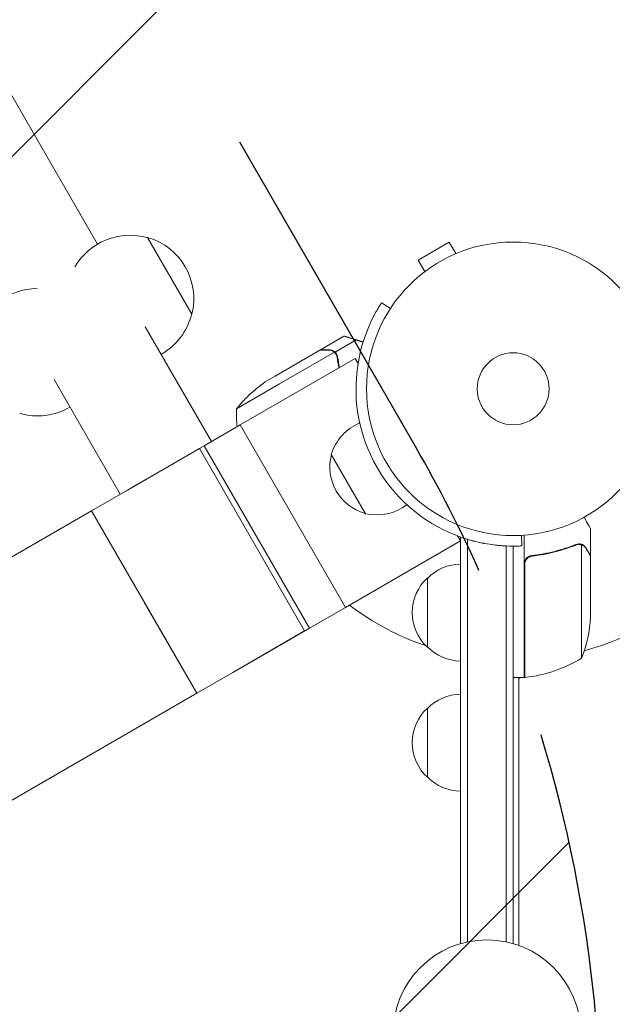
# Model space of a CAD drawing. Units: millimetres. Extents: x -5977 to 6147, y -7039 to 6397.
# Drawn here: x -1260 to -1046, y -222 to 133 of the extents above; entities that cross this region are included whole.
import ezdxf

# ---------------------------------------------------------------- set-up
doc = ezdxf.new("R2010")
doc.units = ezdxf.units.MM
doc.header["$LTSCALE"] = 20
doc.linetypes.add('HIDDEN', pattern=[9.524999999999999, 6.35, -3.175])
for name, color, linetype in [('2d', 230, 'Continuous'), ('EN-Free_Space', 10, 'HIDDEN'), ('EN-Free_Space_Hatch', 10, 'HIDDEN')]:
    doc.layers.add(name, color=color, linetype=linetype)

msp = doc.modelspace()

# ---------------------------------------------------------------- hatches: boundary and pattern name
at = {"layer": 'EN-Free_Space_Hatch'}
h = msp.add_hatch(dxfattribs=at)
h.set_pattern_fill('ANSI31', color=256, scale=100)
h.set_pattern_definition([(45, (0, 0), (-224.5064030267288, 224.5064030267288), [])])
edge = h.paths.add_edge_path()
edge.add_arc((1623.000000456038, -5038.976972509558), 999.9999999999999, 180.0000000043093, 360.0000000043093)
edge.add_line((2623.000000456038, -5038.976972434346), (2623.000000026432, -2182.999999844008))
edge.add_arc((1623.000000026432, -2182.999999994432), 1000, 8.618663615386345e-09, 180)
edge.add_line((623.0000000264322, -2182.999999994431), (623.0000004560385, -5038.97697258477))
edge = h.paths.add_edge_path()
edge.add_arc((-541.0000000000025, -2654.999999999995), 500, 0, 360)
edge = h.paths.add_edge_path()
edge.add_line((-1117.28204119999, -20.88971122664584), (-3678.090384825646, 4414.560448379246))
edge.add_arc((-4111.103086717864, 4164.560448379243), 500.0000000000007, 30.00000000000031, 210.0000000000002)
edge.add_line((-4544.115788610083, 3914.560448379241), (-1983.307444984427, -520.8897112266495))
edge.add_arc((-1550.294743092209, -270.8897112266476), 500.0000000000002, 210.0000000000002, 390.0000000000002)

# ---------------------------------------------------------------- linework, layer by layer
at = {"layer": '2d', "lineweight": 0}
for p, q in [((-1232.251467586432, 52.24317577138481), (-1277.502355353817, 130.6200124720922)), ((-1198.116230110302, 26.91921012759349), (-1214.116230110302, 54.63202304869537)), ((-1105.070834875367, 52.95985817789801), (-1116.329165124564, 46.45985817789779)), ((-1102.670787346807, 48.80285391785287), (-1105.070834875367, 52.95985817789801)), ((-1113.929117596005, 42.30285391785219), (-1116.329165124564, 46.45985817789779)), ((-1101.313055830011, 49.3559102293932), (-1101.27179676969, 49.3797311589758)), ((-1101.27179676969, 49.37973115897603), (-1101.26817056455, 49.37345038743456)), ((-1115.128203230241, 41.3797311589758), (-1115.086944169917, 41.40355208855999)), ((-1115.128203230241, 41.3797311589758), (-1115.124577025101, 41.3734503874341)), ((-1129.541532377592, 31.09722411234702), (-1129.646601544288, 30.93543178377467)), ((-1129.541532377592, 31.09722411234702), (-1126.34722301209, 29.02281535536827)), ((-1191.091641993643, -19.04773338599921), (-1215.002355353818, 22.36683699903824)), ((-1151.65692193823, 14.05448267190786), (-1143.169844529549, 18.95449909844297)), ((-1146.359178086856, 13.24213592956471), (-1138.704591554499, 17.66151352455654)), ((-1139.130117411404, 10.95226681906024), (-1180.699336793057, -13.04773318093976)), ((-1168.070335423491, 4.578193977871933), (-1151.830461836499, 13.95428936492726)), ((-1166.444143002872, 1.761546082476798), (-1146.619036418738, 13.2075767055394)), ((-1146.359178086856, 13.24213592956471), (-1145.491037367805, 11.73847209604924)), ((-1146.001761044826, 12.45448201519025), (-1146.001821054057, 12.45458595422815)), ((-1138.072956069848, 9.121209663686614), (-1139.130117411404, 10.95226681906024)), ((-1168.070335423491, 4.578193977871933), (-1170.807578562125, 2.997845914944037)), ((-1224.000607337452, -38.04773338599921), (-1247.911320697626, 3.366836999038242)), ((-1166.444143002872, 1.761546082476798), (-1182.032600270991, -7.238453917523202)), ((-1180.699336793057, -13.04773318093999), (-1193.689717849824, -20.54773318093999)), ((-1142.649336793057, -78.95226640893543), (-1180.699336793057, -13.04773318093976)), ((-1161.674336793057, -45.99999979493759), (-1180.699336793057, -13.04773318093976)), ((-1219.670479963357, -35.54773318093999), (-1193.689717849824, -20.54773318093999)), ((-1155.639717849824, -86.45226640893543), (-1193.689717849824, -20.54773318093999)), ((-1195.421768657393, -21.54773318093999), (-1221.402530770926, -36.54773318093999)), ((-1195.421768657393, -21.54773318093999), (-1157.371768657393, -87.45226640893543)), ((-1147.757547979525, -23.70458641414143), (-1135.407547981025, -45.09541388501839)), ((-1131.195356219944, -28.40872565911673), (-1131.200356219944, -28.40006540507898)), ((-1234.392911827692, -44.04773318093999), (-1221.402530770926, -36.54773318093999)), ((-1536.592476478271, -218.5227331809415), (-1234.392911827692, -44.04773318093999)), ((-1196.342911827692, -109.9522664089357), (-1234.392911827692, -44.04773318093999)), ((-1215.367911827692, -76.99999979493782), (-1234.392911827692, -44.04773318093999)), ((-1142.649336793057, -78.95226640893543), (-1161.674336793057, -45.99999979493759)), ((-1101.080117411404, -54.9522664089352), (-1102.137278752961, -53.12120925356135)), ((-1079.039116119034, -52.91722939244301), (-1078.839780120359, -56.72078682994947)), ((-1078.000000000019, -63.21360613032311), (-1078.000000000019, -52.84884104622643)), ((-1054.00000000002, -60.29742261192587), (-1054.00000000002, -50.49742261193092)), ((-1101.080117411404, -54.9522664089352), (-1142.649336793057, -78.95226640893543)), ((-1101.000000000019, -200.3541733141881), (-1101.000000000018, -53.53847700061965)), ((-1098.500000000019, -199.72839048077), (-1098.500000000018, -54.36094786329045)), ((-1084.500000000019, -199.7283904807671), (-1084.500000000018, -56.75432679223127)), ((-1084.500000000018, -56.75432679223127), (-1084.500000000019, -199.7283904807671)), ((-1082.000000000018, -56.80899776338902), (-1082.000000000019, -200.354173314184)), ((-1079.032430970388, -56.73088323317643), (-1078.839780120359, -56.72078682994947)), ((-1058.220321953945, -55.98725857745285), (-1058.222531436351, -55.98725857745285)), ((-1057.252384841257, -79.24999999999727), (-1057.252384841257, -56.3579387538723)), ((-1074.198300246155, -60.29742261192564), (-1075.70390163012, -60.29742261192564)), ((-1054.00000000002, -60.29742261192587), (-1054.115727308689, -60.29742261192587)), ((-1078.000000000019, -79.24999999999704), (-1078.000000000018, -63.21360613032334)), ((-1077.800000000019, -63.39242856997703), (-1077.800000000019, -79.24999999999704)), ((-1054.00000000002, -60.49780922588684), (-1054.00000000002, -79.24999999999727)), ((-1113.00000000002, -93.300000000497), (-1113.00000000002, -68.29999999949678)), ((-1196.342911827692, -109.9522664089357), (-1215.367911827692, -76.99999979493782)), ((-1142.649336793057, -78.95226640893543), (-1155.639717849823, -86.45226640893543)), ((-1078.00000000002, -104.249999999997), (-1078.000000000019, -79.24999999999704)), ((-1077.800000000019, -79.24999999999704), (-1077.80000000002, -104.2453479070816)), ((-1057.252384841258, -97.24999999999727), (-1057.252384841257, -79.24999999999727)), ((-1054.00000000002, -82.41069612585306), (-1054.00000000002, -79.24999999999727)), ((-1183.352530770926, -102.4522664089357), (-1157.371768657393, -87.45226640893543)), ((-1155.639717849823, -86.45226640893543), (-1181.620479963357, -101.4522664089357)), ((-1196.342911827692, -109.9522664089357), (-1183.352530770926, -102.4522664089357)), ((-1078.00000000002, -104.249999999997), (-1082.00000000002, -104.249999999997)), ((-1080.000000000062, -104.2499999999975), (-1080.000000000062, -104.598076211355)), ((-1080.000000000059, -104.598076211355), (-1079.397114317081, -104.2499999999975)), ((-1080.000000000063, -104.598076211355), (-1080.000000000063, -201.0039064884261)), ((-1078.00000000002, -103.4433756729534), (-1077.80000000002, -103.3279056191154)), ((-1498.542476478271, -284.4272664089369), (-1196.342911827692, -109.9522664089357)), ((-1113.000000000063, -140.3000000004981), (-1113.000000000063, -115.2999999994981))]:
    msp.add_line(p, q, dxfattribs=at)
for radius in [53.00000000000003, 13.00000000000006, 13]:
    msp.add_circle((-1081.999999999964, 6.730260793119669e-10), radius, dxfattribs=at)
for centre, radius, start, end in [((-1220.549979623162, 32.4422874214788), 22.99999999999995, 73.56131460506533, 149.681368221819), ((-1220.425318131556, 32.51426076721532), 23.00000000000001, 345.9207901521154, 74.0792098478852), ((-1253.863104583358, 13.20894575816214), 22.9999999999999, 90.31863177817272, 166.4386853949485), ((-1220.549979623163, 32.4422874214788), 23.0000000000004, 299.4187077456561, 346.4386853949485), ((-1082.010113284987, -6.540507865793188e-05), 56.8, 168.0940959399547, 209.9999999999973), ((-1143.120335423491, -38.63647367097133), 49.99999999999978, 123.6243074940098, 141.1001960240874), ((-1253.863104583358, 13.20894575816192), 22.99999999999996, 253.5613146050653, 300.5812922543457), ((-1132.046472350718, -8.416170155916461), 50.00000000000108, 178.6503117793243, 186.0269046967022), ((-1130.278257965176, -29.17729690044666), 18.31600773838686, 113.0733641740978, 162.6148265801777), ((-1130.765694044017, -28.15488658352047), 17.49999999999978, 165.5389905172428, 254.4610094827601), ((-1082.005113284988, -0.008725659116635143), 56.79999999999995, 209.9999999999973, 251.9059040600429), ((-1082.000000000052, 4.092726157978177e-12), 97.99999999999997, 285.2000549482074, 344.799945051227), ((-1131.407409282548, -27.22154944932436), 18.31600773838602, 257.3851734198271, 306.9266358824783), ((-1100.809727828112, -80.29893515784033), 16.99999999999918, 90.64129529624051, 135.8134983752783), ((-1101.47828138002, -80.79999999999723), 16.99999999914599, 132.6679254884958, 227.3320745115042), ((-1082.000000000064, 4.547473508864641e-12), 98.00000000000081, 232.8466046643163, 251.231666284072), ((-1103.900000000016, -79.24999999999727), 49.99999999999601, 338.8998039758985, 356.375692505987), ((-1100.809727828112, -81.3010648421523), 17.00000000000019, 224.1865016247217, 269.3587047037595), ((-1081.999999999352, -1.681360117800068e-08), 97.99999998316764, 272.3392530741587, 272.4562857235851), ((-1083.265380982292, -54.54960150341958), 49.99999999999973, 276.4727922233362, 301.3496882206782), ((-1077.967005735025, -101.2500000000014), 2.999999999995795, 273.1912243020193, 276.4727922233362), ((-1100.809727828155, -127.2989351578417), 16.99999999999915, 90.64129529624051, 135.8134983752783), ((-1101.478281380063, -127.7999999999984), 16.999999999146, 132.6679254884958, 227.3320745115042), ((-1100.809727828155, -128.3010648421539), 16.99999999999987, 224.1865016247217, 269.3587047037595), ((-1091.500000000012, -232.9999999999968), 34, 0, 180)]:
    msp.add_arc(centre, radius, start, end, dxfattribs=at)
for points, knots in [([(-1129.646601544288, 30.93543178377467), (-1129.724578733425, 30.81535744224584), (-1129.800224288517, 30.69788015404879), (-1129.910288340244, 30.52562660175408), (-1129.946408937711, 30.46886910131116), (-1129.999749989689, 30.3847313140991), (-1130.017390363779, 30.35685179277539), (-1130.043642347791, 30.31528308940733), (-1130.052358246114, 30.30146861787989), (-1130.065380121097, 30.28080967429537), (-1130.069712083998, 30.27393382037394), (-1130.07619705662, 30.26363574521952), (-1130.078356552205, 30.26020567112187), (-1130.082671223025, 30.25335076062925), (-1130.083972727064, 30.25128283303661), (-1130.183193432237, 30.09357170414364), (-1130.294714309357, 29.91473533560406), (-1130.483665988494, 29.60684575025311), (-1130.550257636993, 29.49760795740121), (-1130.690393062038, 29.26576293346761), (-1130.765430516182, 29.14064181970957), (-1131.142320646745, 28.5063306099446), (-1131.480978603282, 27.91874662912323), (-1132.032068302806, 26.91072539305424), (-1132.222910776789, 26.55360038690469), (-1132.51796370224, 25.98536505055677), (-1132.617777034192, 25.7905283305447), (-1132.769426389858, 25.490025257154), (-1132.820297573228, 25.38848289407019), (-1132.897051959086, 25.23409349539475), (-1132.922711345945, 25.18228438684991), (-1132.974173431896, 25.07797191250143), (-1132.99857898391, 25.02832272482715), (-1134.771033147354, 21.40744414153892), (-1136.472644824585, 17.00912392241139), (-1137.588216436305, 11.71805944924404)], [0, 0, 0, 0, 0.0625, 0.0625, 0.09375, 0.09375, 0.109375, 0.109375, 0.1171875, 0.1171875, 0.12109375, 0.12109375, 0.123046875, 0.123046875, 0.125, 0.125, 0.1875, 0.1875, 0.21875, 0.21875, 0.25, 0.25, 0.375, 0.375, 0.4375, 0.4375, 0.46875, 0.46875, 0.484375, 0.484375, 0.4921875, 0.4921875, 0.5, 0.5, 1, 1, 1, 1]), ([(-1148.599836074335, 13.95448267190773), (-1149.428876241827, 13.95448267190795), (-1150.124006309655, 13.95444426596032), (-1151.214312185736, 13.95436059330677), (-1151.609782393176, 13.95431534744534), (-1151.830461836499, 13.95428936492726)], [3.469446951953614e-18, 3.469446951953614e-18, 3.469446951953614e-18, 3.469446951953614e-18, 0.005170241585800144, 0.005170241585800144, 0.01034048317160029, 0.01034048317160029, 0.01034048317160029, 0.01034048317160029]), ([(-1146.947010825291, 13.45811377415112), (-1147.174335014462, 13.60818666597811), (-1147.421199266505, 13.72786968260243), (-1147.827795521909, 13.85692683311754), (-1147.969310949086, 13.8914064478256), (-1148.269484860399, 13.94011897986093), (-1148.427422128243, 13.95448267190773), (-1148.599836074335, 13.95448267190773)], [3.469446951953614e-18, 3.469446951953614e-18, 3.469446951953614e-18, 3.469446951953614e-18, 0.00218234041019475, 0.00218234041019475, 0.003273510615292127, 0.003273510615292127, 0.004364680820389503, 0.004364680820389503, 0.004364680820389503, 0.004364680820389503]), ([(-1146.359178086856, 13.24213592956471), (-1146.621975655781, 13.48873932241554), (-1146.921522998081, 13.68378276568365), (-1147.430085427868, 13.8951691748141), (-1147.60784796293, 13.95125298641278), (-1147.986818038304, 14.0306447044095), (-1148.187107485859, 14.05448267190786), (-1148.41202324036, 14.05448267190786)], [0, 0, 0, 0, 0.5000000000000002, 0.5000000000000002, 0.7500000000000001, 0.7500000000000001, 1, 1, 1, 1]), ([(-1145.441542057964, 11.47429399266252), (-1145.490596043431, 11.82138787399754), (-1145.596143948238, 12.14226138270692), (-1145.828387792147, 12.58841146706277), (-1145.919221190386, 12.73208643067596), (-1146.122850764671, 13.00078835404884), (-1146.235485816148, 13.12606585421781), (-1146.359178086856, 13.24213592956471)], [0, 0, 0, 0, 0.001155291981016231, 0.001155291981016231, 0.001732937971524346, 0.001732937971524346, 0.002310583962032462, 0.002310583962032462, 0.002310583962032462, 0.002310583962032462]), ([(-1054.00000000002, -50.49742261192569), (-1054.00000000002, -50.49742510590704), (-1054.062245774633, -50.38940708509472), (-1054.249339620154, -50.06534928168617), (-1054.327317790139, -49.93032488518497), (-1054.467683598887, -49.68728059738555), (-1054.543715446146, -49.55563153022399), (-1054.628510314881, -49.40879207816965), (-1054.686985973029, -49.30752346904615), (-1054.717514132468, -49.25465152660672), (-1055.136535421711, -48.52888743815447), (-1055.677320960222, -47.59221538240718), (-1056.370742097722, -46.39117523104937)], [0.5000000000000018, 0.5000000000000018, 0.5000000000000018, 0.5000000000000018, 0.625000000000002, 0.625000000000002, 0.6875000000000021, 0.6875000000000021, 0.7187500000000021, 0.7343750000000021, 0.7343750000000021, 0.750000000000002, 0.750000000000002, 0.946496897935763, 0.946496897935763, 0.946496897935763, 0.946496897935763]), ([(-1099.645971052085, -53.9998373094711), (-1098.849211016784, -54.26016776068082), (-1098.139739424418, -54.47272347231433), (-1097.212183113107, -54.73612585185811), (-1096.925751325092, -54.81464554435479), (-1096.530744821278, -54.9201507177479), (-1096.404848171947, -54.95327069889095), (-1096.224714056384, -55.00005954467269), (-1096.166121087277, -55.01517380119139), (-1096.080415171168, -55.03714328681781), (-1096.05221045108, -55.04434945471758), (-1096.010449952458, -55.05498576070681), (-1095.996620882909, -55.05850237105005), (-1095.96914505129, -55.06547835781953), (-1095.960574744227, -55.067652863072), (-1095.345718504088, -55.22327544965037), (-1094.745183808458, -55.36496821278865), (-1093.838329717585, -55.56330004782285), (-1093.535036565901, -55.62704287427209), (-1093.078637840013, -55.71905808593488), (-1092.926261778721, -55.7491299919227), (-1092.621032462799, -55.80806633279371), (-1092.462514146458, -55.837976424006), (-1091.135714537866, -56.08287692804265), (-1090.007913848825, -56.25250701338928), (-1088.399081687555, -56.45028045290223), (-1087.876593041998, -56.5067476177444), (-1086.859862960358, -56.60317914498455), (-1086.362450820001, -56.6433608524876), (-1083.979027607508, -56.80658093844363), (-1082.45043976282, -56.81847857524372), (-1080.164705702749, -56.79040617312148), (-1079.40661632049, -56.75049345641537), (-1079.032430970388, -56.73088323317643)], [0, 0, 0, 0, 0.0625, 0.0625, 0.09375, 0.09375, 0.109375, 0.109375, 0.1171875, 0.1171875, 0.12109375, 0.12109375, 0.123046875, 0.123046875, 0.125, 0.125, 0.1875, 0.1875, 0.21875, 0.21875, 0.234375, 0.234375, 0.25, 0.25, 0.375, 0.375, 0.4375, 0.4375, 0.5, 0.5, 0.75, 0.75, 1, 1, 1, 1]), ([(-1059.342198882935, -56.20484008106746), (-1061.770197455864, -57.18363672382338), (-1064.310967769929, -58.02602172077309), (-1068.306785414476, -59.04867601232263), (-1069.669653172623, -59.34928509019664), (-1071.76401615935, -59.73347811917233), (-1072.472045075031, -59.85060856269934), (-1073.895171057667, -60.05987860621485), (-1074.610680999043, -60.15215710291227), (-1075.330188679264, -60.23183225625121)], [0, 0, 0, 0, 0.008697053603232733, 0.008697053603232733, 0.0130455804048491, 0.0130455804048491, 0.01521984380565728, 0.01521984380565728, 0.01739410720646547, 0.01739410720646547, 0.01739410720646547, 0.01739410720646547]), ([(-1075.138557993749, -60.41159337076169), (-1072.269167541174, -60.08569307439211), (-1069.528244795735, -59.56903165817903), (-1064.267357306201, -58.21999307507781), (-1061.747716625712, -57.38697078699352), (-1059.331722231487, -56.4162138308518)], [2.602085213965211e-18, 2.602085213965211e-18, 2.602085213965211e-18, 2.602085213965211e-18, 0.008593070406938633, 0.008593070406938633, 0.01718614081387726, 0.01718614081387726, 0.01718614081387726, 0.01718614081387726]), ([(-1058.188529513529, -56.20001021117491), (-1058.03009351129, -56.20131429825756), (-1057.870408221207, -56.21535066679576), (-1057.557919581305, -56.26806851559923), (-1057.40398628854, -56.30668407342114), (-1057.252384841257, -56.3579387538723)], [0.001328786731256557, 0.001328786731256557, 0.001328786731256557, 0.001328786731256557, 0.00187245517643791, 0.00187245517643791, 0.002416123621619264, 0.002416123621619264, 0.002416123621619264, 0.002416123621619264]), ([(-1057.858173384224, -56.00922148994709), (-1057.657909121017, -56.03358861694232), (-1057.478579210873, -56.07629914316362), (-1057.228997568569, -56.15386975654155), (-1057.140611095312, -56.18718617705736), (-1057.066214900914, -56.21820736041968)], [0.0005261849813795036, 0.0005261849813795036, 0.0005261849813795036, 0.0005261849813795036, 0.001315456198602776, 0.001315456198602776, 0.001853171448908688, 0.001853171448908688, 0.001853171448908688, 0.001853171448908688]), ([(-1057.858173384212, -56.00922148994687), (-1057.657909121005, -56.03358861694187), (-1057.478579210861, -56.0762991431634), (-1057.181684537949, -56.16857476757946), (-1057.060702490594, -56.21877085004871), (-1056.971114889058, -56.2598098368594)], [0.0005261849813795036, 0.0005261849813795036, 0.0005261849813795036, 0.0005261849813795036, 0.001315456198602776, 0.001315456198602776, 0.002104727415826049, 0.002104727415826049, 0.002104727415826049, 0.002104727415826049]), ([(-1056.971114889058, -56.2598098368594), (-1056.835834716219, -56.32178003288686), (-1056.707235112849, -56.39253621838066), (-1056.523761683249, -56.5118494808205), (-1056.43438157259, -56.57480085809016), (-1056.334100016859, -56.65400993715889), (-1056.28494205755, -56.69505592808991), (-1056.260606787265, -56.71593928640459), (-1056.250229395713, -56.72496651772144), (-1056.243322668761, -56.73100183206839), (-1056.240431756263, -56.73353721748481), (-1055.980527619863, -56.96270571120431), (-1055.780924601361, -57.21277071795225), (-1055.622449348954, -57.48725790686308)], [0, 0, 0, 0, 0.2500000000000004, 0.2500000000000004, 0.3750000000000008, 0.4375000000000006, 0.4687500000000007, 0.4843750000000013, 0.4921875000000019, 0.4921875000000019, 0.5000000000000026, 0.5000000000000026, 1, 1, 1, 1]), ([(-1055.615145472345, -57.69990859224254), (-1055.701495273898, -57.55034634872982), (-1055.792861858411, -57.42088534896766), (-1055.984737599334, -57.18574692812376), (-1056.08527253812, -57.08045435702707), (-1056.400472611887, -56.79265125082566), (-1056.627668036063, -56.63860102583294), (-1056.871426171973, -56.5167043874319)], [1.734723475976807e-18, 1.734723475976807e-18, 1.734723475976807e-18, 1.734723475976807e-18, 0.001089401631287881, 0.001089401631287881, 0.00217880326257576, 0.00217880326257576, 0.004357606525151521, 0.004357606525151521, 0.004357606525151521, 0.004357606525151521]), ([(-1078.000000000019, -63.21360613032334), (-1078.000000000019, -63.02858602820038), (-1077.983031241048, -62.84647412322875), (-1077.916590439402, -62.48782275734607), (-1077.866565453583, -62.30991771736194), (-1077.734655458405, -61.96640535610527), (-1077.653895279808, -61.80291218724778), (-1077.463601668572, -61.4920125732317), (-1077.352685611391, -61.34323374447126), (-1077.108161203764, -61.07139260531312), (-1076.974866970727, -60.94799138463145), (-1076.686561731096, -60.72591256897863), (-1076.530148635641, -60.62679450184805), (-1076.207090076323, -60.46117397021499), (-1076.039410810869, -60.39357473401355), (-1075.691798468963, -60.28882121716288), (-1075.511693708472, -60.25193133431753), (-1075.330188679264, -60.23183225625121)], [0, 0, 0, 0, 0.0005471720626839877, 0.0005471720626839877, 0.001094344125367996, 0.001094344125367996, 0.001641516188052004, 0.001641516188052004, 0.002188688250736012, 0.002188688250736012, 0.002735860313420021, 0.002735860313420021, 0.003283032376104029, 0.003283032376104029, 0.003830204438788037, 0.003830204438788037, 0.004377376501472045, 0.004377376501472045, 0.004377376501472045, 0.004377376501472045]), ([(-1077.628811570305, -62.39351661198771), (-1077.534479561593, -62.12637847678161), (-1077.405288016712, -61.87869641373186), (-1077.160557990592, -61.5356858183186), (-1077.070086077053, -61.42615391048935), (-1076.877477282002, -61.22364665919554), (-1076.774726500767, -61.12971420006352), (-1076.447318482469, -60.86972642591195), (-1076.202033474699, -60.72576342478828), (-1075.689801554016, -60.51405158716284), (-1075.416673310648, -60.4431812169264), (-1075.138557993749, -60.41159337076169)], [0.001013660673380894, 0.001013660673380894, 0.001013660673380894, 0.001013660673380894, 0.001852652543050855, 0.001852652543050855, 0.002272148477885827, 0.002272148477885827, 0.002691644412720798, 0.002691644412720798, 0.003530636282390727, 0.003530636282390727, 0.004369628152060657, 0.004369628152060657, 0.004369628152060657, 0.004369628152060657]), ([(-1054.00000000002, -60.49780922588684), (-1054.11031722016, -60.30668223061753), (-1054.308013139815, -59.96417236160391), (-1054.853093615212, -59.01989793869529), (-1055.200625388599, -58.41787843804809), (-1055.615145472345, -57.69990859224254)], [0, 0, 0, 0, 0.005170241585800168, 0.005170241585800168, 0.01034048317160034, 0.01034048317160034, 0.01034048317160034, 0.01034048317160034]), ([(-1077.628811570317, -62.39351661198793), (-1077.534479561605, -62.12637847678184), (-1077.405288016724, -61.87869641373209), (-1077.160557990603, -61.53568581831883), (-1077.070086077065, -61.42615391048957), (-1076.877477282014, -61.22364665919577), (-1076.774726500779, -61.12971420006397), (-1076.48066609272, -60.89620705703624), (-1076.276352258674, -60.77043814009812), (-1076.062489598976, -60.67106279737436)], [0.001013660673380894, 0.001013660673380894, 0.001013660673380894, 0.001013660673380894, 0.001852652543050855, 0.001852652543050855, 0.002272148477885827, 0.002272148477885827, 0.002691644412720798, 0.002691644412720798, 0.003402455057585291, 0.003402455057585291, 0.003402455057585291, 0.003402455057585291])]:
    msp.add_open_spline(points, degree=3, knots=knots, dxfattribs=at)
for points in [[(-1143.169843975299, 18.95449813845448), (-1143.16984996205, 18.95449778658576), (-1143.065235050768, 18.95451290390861), (-1142.856031700192, 18.95454314119957)], [(-1146.947010825291, 13.45811377415112), (-1146.832703794369, 13.38265155981753), (-1146.723308305534, 13.2992469662438), (-1146.619036418738, 13.2075767055394)], [(-1146.619036418738, 13.2075767055394), (-1146.376347085732, 12.99421723626688), (-1146.175441975789, 12.74987136944969), (-1146.014193952643, 12.4758159090818)], [(-1146.014193952643, 12.4758159090818), (-1146.011074778484, 12.47051459317504), (-1146.007970847917, 12.46520188281784), (-1146.004882193194, 12.45987775451908)], [(-1146.014193952644, 12.47581590908294), (-1146.011051884758, 12.47047568323569), (-1146.007925343093, 12.46512544685015), (-1146.004816315878, 12.45976419149747)], [(-1146.001801042852, 12.45455197227284), (-1146.002839876445, 12.45635086032735), (-1146.003860470332, 12.4581146484511), (-1146.004882193194, 12.45987775451908)], [(-1146.001801042852, 12.45455197227284), (-1145.968830728082, 12.39744619579506), (-1145.938277347704, 12.34029240985456), (-1145.909577844823, 12.28210895557299)], [(-1146.001801042852, 12.45455197227284), (-1145.909456218925, 12.29458117908848), (-1145.831960769191, 12.1265698661), (-1145.769930365894, 11.95029072636817)], [(-1145.769930365894, 11.95029072636817), (-1145.705199746557, 11.76633805762708), (-1145.658037078893, 11.57559944486752), (-1145.629835420694, 11.37768016407085)], [(-1145.629835420694, 11.37768016407085), (-1145.450284282939, 10.11759000198458), (-1145.229844390025, 8.852507065066902), (-1144.965996630149, 7.582920381159965)], [(-1145.441542057964, 11.47429399266252), (-1145.264137001027, 10.21901964144672), (-1145.045898307025, 8.956865726456499), (-1144.783731206472, 7.688151372583661)], [(-1145.120917681057, 8.354120630028774), (-1145.080125452003, 8.14424209907429), (-1145.036821424084, 7.927363291734082), (-1144.990734804725, 7.703335903282323)], [(-1059.342198882935, -56.20484008106746), (-1058.999333133749, -56.06662095360934), (-1058.648025609164, -55.9963088020495), (-1058.289605901203, -55.98805336123746)], [(-1059.331722231487, -56.4162138308518), (-1058.965438082867, -56.26903928191746), (-1058.592255181906, -56.19996271640503), (-1058.213650774981, -56.19990474633323)], [(-1058.289605901203, -55.98805336123746), (-1058.26701377835, -55.98753299941336), (-1058.244657133359, -55.9872733712582), (-1058.222531436351, -55.98725857745285)], [(-1057.858173384212, -56.00922148994687), (-1057.971412889039, -55.99544308859458), (-1058.092196947738, -55.98725085280967), (-1058.220321953967, -55.98725791380275)], [(-1058.213650774981, -56.19990474633323), (-1058.211473573283, -56.19990831185942), (-1058.209296645135, -56.19991036992064), (-1058.207119527115, -56.19991479830151)], [(-1058.188529513529, -56.20001021117491), (-1058.194725318717, -56.19995921348891), (-1058.200922030176, -56.19992666717394), (-1058.207119527115, -56.19991479830151)], [(-1057.252384841257, -56.3579387538723), (-1057.120860123317, -56.40240572638618), (-1056.993931882072, -56.4554427019898), (-1056.871426171973, -56.5167043874319)], [(-1077.628811570305, -62.39351661198771), (-1077.742898021655, -62.71659721084256), (-1077.800000000019, -63.04960890113807), (-1077.800000000019, -63.39242856997703)]]:
    msp.add_open_spline(points, degree=3, dxfattribs=at)
for points, weights in [([(-1138.704591554499, 17.66151352455654), (-1140.965134269572, 18.3655941755344), (-1142.358559532775, 18.79959781539674), (-1142.856031700192, 18.95454314119957)], [1, 0.9930523255654716, 0.9930523255654716, 1]), ([(-1136.241523645079, 16.89435329993239), (-1137.07304300531, 17.15334274018892), (-1137.894193299737, 17.40910257608834), (-1138.704591554499, 17.66151352455654)], [0.9989230461976668, 0.9991220353768318, 0.9994810199776095, 1]), ([(-1151.65692193823, 14.05448267190786), (-1151.65692193823, 14.05448267190786), (-1150.563461814501, 14.05448267190786), (-1148.41202324036, 14.05448267190786)], [0.9837755065106492, 0.983775506510649, 0.9891836710070994, 1]), ([(-1054.00000000002, -60.29742261192587), (-1054.00000000002, -60.29742261192541), (-1054.546730061884, -59.3504583667509), (-1055.622449348954, -57.48725790686308)], [0.9837755065106492, 0.9837755065106513, 0.9891836710071016, 1])]:
    msp.add_rational_spline(points, weights, degree=3, dxfattribs=at)
at = {"layer": 'EN-Free_Space', "flags": 128}
msp.add_lwpolyline([(-1117.28204119999, -20.88971122664584), (-3678.090384825646, 4414.560448379246, 0.9999999999999999), (-4544.115788610083, 3914.560448379241), (-1983.307444984427, -520.8897112266495, 0.9999999999999999)], format="xyb", close=True, dxfattribs=at)

doc.saveas('drawing.dxf')
